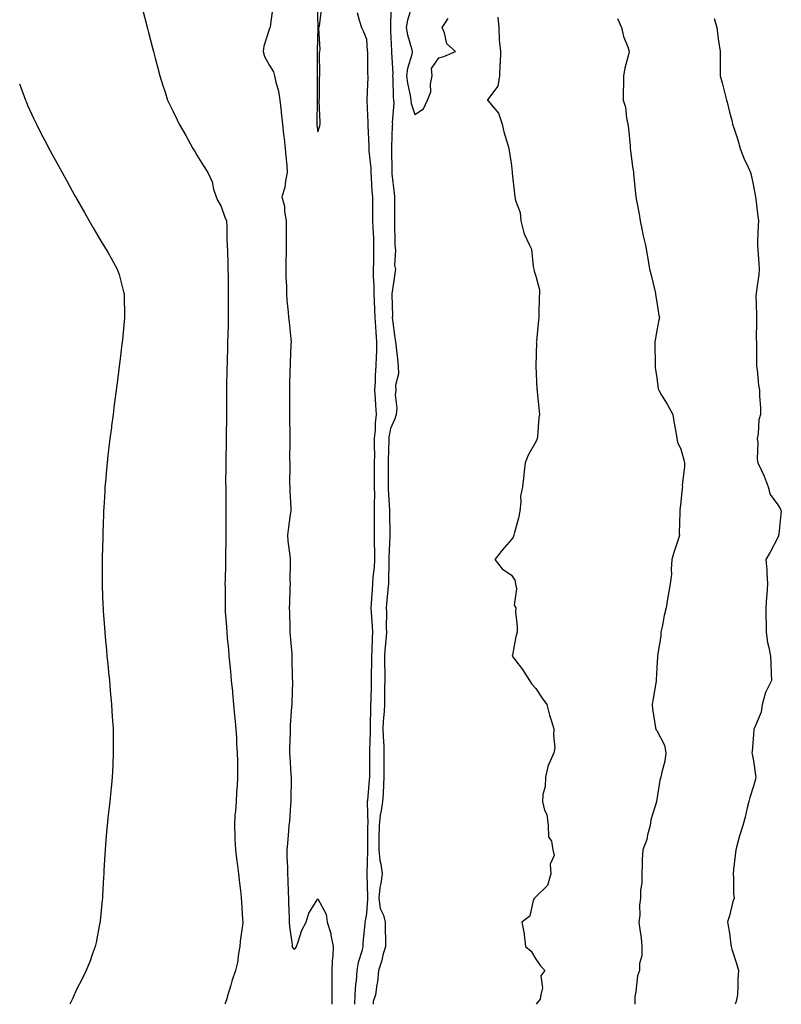
# Model space of a CAD drawing. Units: inches. Extents: x 915683 to 918323, y 7208138 to 7210778.
# Drawn here: x 916615 to 916930, y 7208138 to 7208545 of the extents above; entities that cross this region are included whole.
import ezdxf

# ---------------------------------------------------------------- set-up
doc = ezdxf.new("R2010")
doc.units = ezdxf.units.IN
doc.header["$MEASUREMENT"] = 0
doc.layers.add('Contour_91567208', color=7, linetype='Continuous', true_color=0x7f305e)

msp = doc.modelspace()

# ---------------------------------------------------------------- linework, layer by layer
at = {"layer": 'Contour_91567208'}
for points in [[(916719.35, 7208550.61, 3235), (916718.24, 7208542.12, 3235), (916718.22, 7208541.92, 3235), (916718.19, 7208541.78, 3235), (916718.05, 7208541.43, 3235), (916715.73, 7208534.24, 3235), (916715.39, 7208531.92, 3235), (916716.02, 7208529.89, 3235), (916718.05, 7208526.18, 3235), (916719.67, 7208523.54, 3235), (916720.11, 7208521.92, 3235), (916720.63, 7208519.34, 3235), (916721.71, 7208515.57, 3235), (916722.29, 7208511.92, 3235), (916722.81, 7208507.15, 3235), (916722.86, 7208506.74, 3235), (916723.36, 7208501.92, 3235), (916723.84, 7208497.7, 3235), (916724.04, 7208495.94, 3235), (916724.5, 7208491.92, 3235), (916724.76, 7208488.64, 3235), (916725.12, 7208484.85, 3235), (916725.36, 7208481.92, 3235), (916724.59, 7208478.46, 3235), (916724.29, 7208475.69, 3235), (916723.15, 7208471.92, 3235), (916724.2, 7208468.07, 3235), (916724.17, 7208465.81, 3235), (916724.84, 7208461.92, 3235), (916724.86, 7208458.74, 3235), (916724.92, 7208455.05, 3235), (916724.94, 7208451.92, 3235), (916724.88, 7208448.76, 3235), (916724.78, 7208445.18, 3235), (916724.72, 7208441.92, 3235), (916724.79, 7208438.66, 3235), (916724.99, 7208434.97, 3235), (916725.07, 7208431.92, 3235), (916725.22, 7208429.09, 3235), (916725.77, 7208424.21, 3235), (916725.91, 7208421.92, 3235), (916726.13, 7208420.01, 3235), (916726.77, 7208413.21, 3235), (916726.91, 7208411.92, 3235), (916726.89, 7208410.75, 3235), (916726.53, 7208403.44, 3235), (916726.5, 7208401.92, 3235), (916726.48, 7208400.34, 3235), (916726.35, 7208393.62, 3235), (916726.32, 7208391.92, 3235), (916726.31, 7208390.18, 3235), (916726.31, 7208383.66, 3235), (916726.29, 7208381.92, 3235), (916726.31, 7208380.18, 3235), (916726.38, 7208373.6, 3235), (916726.4, 7208371.92, 3235), (916726.41, 7208370.28, 3235), (916726.35, 7208363.62, 3235), (916726.36, 7208361.92, 3235), (916726.39, 7208360.26, 3235), (916726.34, 7208353.64, 3235), (916726.37, 7208351.92, 3235), (916726.42, 7208350.28, 3235), (916726.77, 7208343.21, 3235), (916726.8, 7208341.92, 3235), (916726.61, 7208340.49, 3235), (916725.77, 7208334.21, 3235), (916725.47, 7208331.92, 3235), (916725.65, 7208329.52, 3235), (916726.39, 7208323.58, 3235), (916726.54, 7208321.92, 3235), (916726.54, 7208320.42, 3235), (916726.48, 7208313.48, 3235), (916726.49, 7208311.92, 3235), (916726.46, 7208310.34, 3235), (916726.23, 7208303.74, 3235), (916726.21, 7208301.92, 3235), (916726.24, 7208300.12, 3235), (916726.39, 7208293.58, 3235), (916726.42, 7208291.92, 3235), (916726.52, 7208290.4, 3235), (916727.24, 7208282.74, 3235), (916727.29, 7208281.92, 3235), (916727.31, 7208281.18, 3235), (916727.45, 7208272.53, 3235), (916727.46, 7208271.92, 3235), (916727.46, 7208271.33, 3235), (916727.19, 7208262.78, 3235), (916727.19, 7208261.92, 3235), (916727.15, 7208261.02, 3235), (916726.6, 7208253.37, 3235), (916726.56, 7208251.92, 3235), (916726.54, 7208250.4, 3235), (916726.33, 7208243.64, 3235), (916726.31, 7208241.92, 3235), (916726.47, 7208240.34, 3235), (916726.83, 7208233.13, 3235), (916726.95, 7208231.92, 3235), (916726.92, 7208230.79, 3235), (916726.84, 7208223.13, 3235), (916726.81, 7208221.92, 3235), (916726.63, 7208220.51, 3235), (916726.31, 7208213.66, 3235), (916726.04, 7208211.92, 3235), (916725.82, 7208209.69, 3235), (916725.42, 7208204.56, 3235), (916725.13, 7208201.92, 3235), (916725.24, 7208199.11, 3235), (916725.39, 7208194.58, 3235), (916725.49, 7208191.92, 3235), (916725.57, 7208189.44, 3235), (916725.76, 7208184.22, 3235), (916725.84, 7208181.92, 3235), (916725.92, 7208179.79, 3235), (916726.14, 7208173.83, 3235), (916726.21, 7208171.92, 3235), (916726.3, 7208170.18, 3235), (916727.32, 7208162.64, 3235), (916727.37, 7208161.92, 3235), (916727.58, 7208161.45, 3235), (916728.05, 7208160.75, 3235), (916728.81, 7208161.16, 3235), (916729.19, 7208161.92, 3235), (916729.93, 7208163.81, 3235), (916731.33, 7208168.64, 3235), (916733.16, 7208171.92, 3235), (916734.3, 7208175.67, 3235), (916738.05, 7208181.63, 3235), (916741.4, 7208175.26, 3235), (916741.9, 7208171.92, 3235), (916743.4, 7208167.27, 3235), (916743.43, 7208166.55, 3235), (916744.38, 7208161.92, 3235), (916744.17, 7208158.05, 3235), (916743.93, 7208156.04, 3235), (916743.74, 7208151.92, 3235), (916743.75, 7208147.62, 3235), (916743.78, 7208146.18, 3235), (916743.8, 7208141.92, 3235), (916743.81, 7208138, 3235)], [(916737.74, 7208551.61, 3236), (916737.96, 7208542.02, 3236), (916737.96, 7208541.92, 3236), (916737.95, 7208541.82, 3236), (916737.76, 7208532.21, 3236), (916737.75, 7208531.92, 3236), (916737.76, 7208531.63, 3236), (916737.69, 7208522.27, 3236), (916737.7, 7208521.92, 3236), (916737.71, 7208521.57, 3236), (916737.76, 7208512.21, 3236), (916737.77, 7208511.92, 3236), (916737.78, 7208511.65, 3236), (916737.58, 7208502.39, 3236), (916737.59, 7208501.92, 3236), (916737.63, 7208501.51, 3236), (916738.05, 7208498.7, 3236), (916738.77, 7208501.2, 3236), (916738.93, 7208501.92, 3236), (916738.93, 7208502.8, 3236), (916738.58, 7208511.39, 3236), (916738.58, 7208511.92, 3236), (916738.63, 7208512.51, 3236), (916738.74, 7208521.24, 3236), (916738.81, 7208521.92, 3236), (916738.86, 7208522.72, 3236), (916738.72, 7208531.26, 3236), (916738.78, 7208531.92, 3236), (916738.93, 7208532.8, 3236), (916738.37, 7208541.61, 3236), (916738.46, 7208541.92, 3236), (916738.63, 7208542.49, 3236), (916739.63, 7208550.34, 3236)], [(916768.28, 7208551.69, 3237), (916768.05, 7208543.74, 3237), (916767.98, 7208542, 3237), (916767.98, 7208541.92, 3237), (916767.98, 7208541.84, 3237), (916768.05, 7208540.57, 3237), (916768.37, 7208532.25, 3237), (916768.44, 7208531.92, 3237), (916768.39, 7208531.59, 3237), (916768.99, 7208522.86, 3237), (916768.89, 7208521.92, 3237), (916769, 7208520.96, 3237), (916769.12, 7208512.99, 3237), (916769.27, 7208511.92, 3237), (916769.4, 7208510.57, 3237), (916768.73, 7208502.6, 3237), (916768.83, 7208501.92, 3237), (916768.75, 7208501.22, 3237), (916768.47, 7208492.35, 3237), (916768.43, 7208491.92, 3237), (916768.45, 7208491.53, 3237), (916768.54, 7208482.41, 3237), (916768.56, 7208481.92, 3237), (916768.61, 7208481.35, 3237), (916769.51, 7208473.38, 3237), (916769.64, 7208471.92, 3237), (916769.61, 7208470.36, 3237), (916769.66, 7208463.52, 3237), (916769.64, 7208461.92, 3237), (916769.69, 7208460.28, 3237), (916769.81, 7208453.68, 3237), (916769.88, 7208451.92, 3237), (916770.15, 7208449.81, 3237), (916769.71, 7208443.58, 3237), (916770.07, 7208441.92, 3237), (916769.78, 7208440.18, 3237), (916768.71, 7208432.58, 3237), (916768.61, 7208431.92, 3237), (916768.55, 7208431.41, 3237), (916768.81, 7208422.68, 3237), (916768.75, 7208421.92, 3237), (916768.89, 7208421.08, 3237), (916769.76, 7208413.62, 3237), (916770.11, 7208411.92, 3237), (916770.39, 7208409.58, 3237), (916770.85, 7208404.73, 3237), (916771.22, 7208401.92, 3237), (916771.31, 7208398.66, 3237), (916770.15, 7208394.03, 3237), (916770.25, 7208391.92, 3237), (916769.93, 7208390.05, 3237), (916770.67, 7208384.54, 3237), (916770.41, 7208381.92, 3237), (916769.86, 7208380.1, 3237), (916768.05, 7208376.12, 3237), (916767.4, 7208372.56, 3237), (916767.34, 7208371.92, 3237), (916767.33, 7208371.2, 3237), (916767.03, 7208362.94, 3237), (916767.03, 7208361.92, 3237), (916767.03, 7208360.9, 3237), (916767.11, 7208352.86, 3237), (916767.11, 7208351.92, 3237), (916767.12, 7208351, 3237), (916767.61, 7208342.35, 3237), (916767.62, 7208341.92, 3237), (916767.62, 7208341.49, 3237), (916767.8, 7208332.17, 3237), (916767.8, 7208331.67, 3237), (916767.32, 7208322.64, 3237), (916767.32, 7208321.92, 3237), (916767.28, 7208321.14, 3237), (916767.22, 7208312.76, 3237), (916767.17, 7208311.92, 3237), (916767.09, 7208310.96, 3237), (916766.39, 7208303.58, 3237), (916766.26, 7208301.92, 3237), (916766.34, 7208300.2, 3237), (916766.27, 7208293.7, 3237), (916766.34, 7208291.92, 3237), (916766.24, 7208290.1, 3237), (916765.74, 7208284.24, 3237), (916765.61, 7208281.92, 3237), (916765.59, 7208279.46, 3237), (916765.64, 7208274.32, 3237), (916765.63, 7208271.92, 3237), (916765.59, 7208269.46, 3237), (916765.57, 7208264.4, 3237), (916765.54, 7208261.92, 3237), (916765.4, 7208259.26, 3237), (916765.02, 7208254.95, 3237), (916764.88, 7208251.92, 3237), (916764.93, 7208248.8, 3237), (916765.24, 7208244.73, 3237), (916765.3, 7208241.92, 3237), (916765.3, 7208239.17, 3237), (916765.33, 7208234.63, 3237), (916765.33, 7208231.92, 3237), (916765.13, 7208229.01, 3237), (916764.95, 7208225.03, 3237), (916764.73, 7208221.92, 3237), (916764.21, 7208218.07, 3237), (916763.73, 7208216.24, 3237), (916763.28, 7208211.92, 3237), (916763.25, 7208207.12, 3237), (916763.25, 7208206.72, 3237), (916763.22, 7208201.92, 3237), (916763.65, 7208197.53, 3237), (916764.05, 7208195.92, 3237), (916764.57, 7208191.92, 3237), (916764.02, 7208187.9, 3237), (916763.62, 7208186.35, 3237), (916763.16, 7208181.92, 3237), (916763.8, 7208177.66, 3237), (916765.1, 7208174.87, 3237), (916765.87, 7208171.92, 3237), (916765.81, 7208169.67, 3237), (916765.96, 7208164.01, 3237), (916765.89, 7208161.92, 3237), (916765.05, 7208158.91, 3237), (916764.27, 7208155.71, 3237), (916763.08, 7208151.92, 3237), (916762.62, 7208147.35, 3237), (916762.35, 7208146.22, 3237), (916761.79, 7208141.92, 3237), (916760.84, 7208139.13, 3237), (916760.85, 7208138, 3237)], [(916776.8, 7208550.67, 3238), (916775.01, 7208544.95, 3238), (916774.56, 7208541.92, 3238), (916775.02, 7208538.89, 3238), (916776.73, 7208533.25, 3238), (916776.99, 7208531.92, 3238), (916776.8, 7208530.67, 3238), (916774.99, 7208524.97, 3238), (916774.68, 7208521.92, 3238), (916775.01, 7208518.89, 3238), (916776.19, 7208513.78, 3238), (916776.44, 7208511.92, 3238), (916776.59, 7208510.46, 3238), (916778.05, 7208505.98, 3238), (916781.68, 7208508.29, 3238), (916783.27, 7208511.92, 3238), (916784.63, 7208515.34, 3238), (916784.53, 7208518.4, 3238), (916785.27, 7208521.92, 3238), (916784.96, 7208525.01, 3238), (916788.05, 7208529.42, 3238), (916790, 7208529.97, 3238), (916794.92, 7208531.92, 3238), (916791.25, 7208535.12, 3238), (916790.33, 7208539.63, 3238), (916789.31, 7208541.92, 3238), (916791.8, 7208545.67, 3238)], [(916665.57, 7208549.44, 3234), (916667.34, 7208542.64, 3234), (916667.53, 7208541.92, 3234), (916667.63, 7208541.51, 3234), (916668.05, 7208539.89, 3234), (916669.65, 7208533.52, 3234), (916670.06, 7208531.92, 3234), (916670.76, 7208529.21, 3234), (916671.7, 7208525.57, 3234), (916672.63, 7208521.92, 3234), (916673.99, 7208517.86, 3234), (916674.85, 7208515.12, 3234), (916675.88, 7208511.92, 3234), (916676.6, 7208510.47, 3234), (916678.05, 7208507.51, 3234), (916679.88, 7208503.76, 3234), (916680.74, 7208501.92, 3234), (916683.38, 7208497.25, 3234), (916684.22, 7208495.75, 3234), (916686.39, 7208491.92, 3234), (916687.01, 7208490.87, 3234), (916688.05, 7208489.11, 3234), (916690.79, 7208484.67, 3234), (916692.57, 7208481.92, 3234), (916694.27, 7208478.15, 3234), (916694.93, 7208475.05, 3234), (916695.94, 7208471.92, 3234), (916696.59, 7208470.46, 3234), (916698.05, 7208467.82, 3234), (916699.59, 7208463.46, 3234), (916700.25, 7208461.92, 3234), (916700.34, 7208459.63, 3234), (916700.43, 7208454.3, 3234), (916700.53, 7208451.92, 3234), (916700.64, 7208449.32, 3234), (916700.73, 7208444.6, 3234), (916700.85, 7208441.92, 3234), (916700.94, 7208439.03, 3234), (916700.89, 7208434.75, 3234), (916700.97, 7208431.92, 3234), (916700.98, 7208428.99, 3234), (916700.96, 7208424.83, 3234), (916700.96, 7208421.92, 3234), (916700.87, 7208419.11, 3234), (916700.78, 7208414.65, 3234), (916700.69, 7208411.92, 3234), (916700.61, 7208409.36, 3234), (916700.53, 7208404.4, 3234), (916700.38, 7208399.6, 3234), (916700.3, 7208394.17, 3234), (916700.22, 7208391.92, 3234), (916700.23, 7208389.73, 3234), (916700.19, 7208384.07, 3234), (916700.19, 7208379.77, 3234), (916700.06, 7208373.93, 3234), (916700.06, 7208371.92, 3234), (916700.06, 7208369.91, 3234), (916699.93, 7208363.8, 3234), (916699.93, 7208361.92, 3234), (916699.97, 7208360.01, 3234), (916699.9, 7208353.78, 3234), (916699.93, 7208351.92, 3234), (916699.96, 7208350.01, 3234), (916699.96, 7208343.83, 3234), (916699.99, 7208341.92, 3234), (916700, 7208339.97, 3234), (916699.94, 7208333.81, 3234), (916699.95, 7208331.92, 3234), (916699.94, 7208330.03, 3234), (916699.81, 7208323.68, 3234), (916699.81, 7208321.92, 3234), (916699.79, 7208320.18, 3234), (916699.64, 7208313.5, 3234), (916699.62, 7208311.92, 3234), (916699.63, 7208310.34, 3234), (916699.63, 7208303.5, 3234), (916699.64, 7208301.92, 3234), (916699.75, 7208300.22, 3234), (916700.19, 7208294.07, 3234), (916700.34, 7208291.92, 3234), (916700.57, 7208289.4, 3234), (916701.01, 7208284.89, 3234), (916701.28, 7208281.92, 3234), (916701.61, 7208278.37, 3234), (916701.87, 7208275.75, 3234), (916702.24, 7208271.92, 3234), (916702.66, 7208267.31, 3234), (916702.73, 7208266.61, 3234), (916703.16, 7208261.92, 3234), (916703.56, 7208257.43, 3234), (916703.66, 7208256.31, 3234), (916704.06, 7208251.92, 3234), (916704.32, 7208248.19, 3234), (916704.42, 7208245.55, 3234), (916704.66, 7208241.92, 3234), (916704.73, 7208238.6, 3234), (916704.77, 7208235.2, 3234), (916704.83, 7208231.92, 3234), (916704.67, 7208228.54, 3234), (916704.41, 7208225.55, 3234), (916704.25, 7208221.92, 3234), (916703.97, 7208217.84, 3234), (916703.75, 7208216.22, 3234), (916703.5, 7208211.92, 3234), (916703.72, 7208207.58, 3234), (916703.74, 7208206.24, 3234), (916703.93, 7208201.92, 3234), (916704.38, 7208198.25, 3234), (916704.77, 7208195.2, 3234), (916705.18, 7208191.92, 3234), (916705.45, 7208189.32, 3234), (916706.14, 7208183.83, 3234), (916706.35, 7208181.92, 3234), (916706.43, 7208180.3, 3234), (916706.9, 7208173.07, 3234), (916706.97, 7208171.92, 3234), (916706.85, 7208170.73, 3234), (916705.9, 7208164.07, 3234), (916705.72, 7208161.92, 3234), (916705.16, 7208159.03, 3234), (916704.73, 7208155.24, 3234), (916703.96, 7208151.92, 3234), (916702.46, 7208147.51, 3234), (916702.01, 7208145.88, 3234), (916700.8, 7208141.92, 3234), (916700.18, 7208139.79, 3234), (916699.49, 7208138, 3234)], [(916754.24, 7208548.11, 3236), (916755.04, 7208544.93, 3236), (916755.97, 7208541.92, 3236), (916756.66, 7208540.53, 3236), (916758.05, 7208537.04, 3236), (916758.42, 7208532.29, 3236), (916758.45, 7208531.92, 3236), (916758.46, 7208531.51, 3236), (916758.57, 7208522.45, 3236), (916758.61, 7208521.92, 3236), (916758.6, 7208521.37, 3236), (916758.29, 7208512.15, 3236), (916758.29, 7208511.92, 3236), (916758.28, 7208511.69, 3236), (916758.68, 7208502.55, 3236), (916758.66, 7208501.92, 3236), (916758.67, 7208501.31, 3236), (916759, 7208492.86, 3236), (916759, 7208491.92, 3236), (916759.06, 7208490.9, 3236), (916759.83, 7208483.7, 3236), (916759.93, 7208481.92, 3236), (916760.08, 7208479.89, 3236), (916760.36, 7208474.22, 3236), (916760.54, 7208471.92, 3236), (916760.56, 7208469.42, 3236), (916760.6, 7208464.48, 3236), (916760.63, 7208461.92, 3236), (916760.72, 7208459.24, 3236), (916760.94, 7208454.81, 3236), (916761.03, 7208451.92, 3236), (916760.95, 7208449.01, 3236), (916760.94, 7208444.81, 3236), (916760.86, 7208441.92, 3236), (916760.86, 7208439.11, 3236), (916761.16, 7208435.03, 3236), (916761.15, 7208431.92, 3236), (916761.26, 7208428.72, 3236), (916761.42, 7208425.3, 3236), (916761.53, 7208421.92, 3236), (916761.81, 7208418.15, 3236), (916762.01, 7208415.87, 3236), (916762.3, 7208411.92, 3236), (916762.23, 7208407.74, 3236), (916762.09, 7208405.96, 3236), (916762.02, 7208401.92, 3236), (916761.75, 7208398.21, 3236), (916761.66, 7208395.53, 3236), (916761.41, 7208391.92, 3236), (916761.66, 7208388.31, 3236), (916761.86, 7208385.73, 3236), (916762.11, 7208381.92, 3236), (916761.7, 7208378.27, 3236), (916761.63, 7208375.51, 3236), (916761.29, 7208371.92, 3236), (916761.27, 7208368.7, 3236), (916761.35, 7208365.22, 3236), (916761.32, 7208361.92, 3236), (916761.33, 7208358.64, 3236), (916761.31, 7208355.18, 3236), (916761.32, 7208351.92, 3236), (916761.37, 7208348.6, 3236), (916761.28, 7208345.14, 3236), (916761.33, 7208341.92, 3236), (916761.34, 7208338.64, 3236), (916761.29, 7208335.16, 3236), (916761.29, 7208331.92, 3236), (916761.28, 7208328.7, 3236), (916761.43, 7208325.3, 3236), (916761.42, 7208321.92, 3236), (916761.24, 7208318.72, 3236), (916760.79, 7208314.65, 3236), (916760.62, 7208311.92, 3236), (916760.42, 7208309.54, 3236), (916760.05, 7208303.91, 3236), (916759.89, 7208301.92, 3236), (916759.97, 7208300.01, 3236), (916760.5, 7208294.36, 3236), (916760.6, 7208291.92, 3236), (916760.46, 7208289.52, 3236), (916760.34, 7208284.21, 3236), (916760.22, 7208281.92, 3236), (916760.21, 7208279.75, 3236), (916760.07, 7208273.95, 3236), (916760.06, 7208271.92, 3236), (916760.03, 7208269.95, 3236), (916759.85, 7208263.72, 3236), (916759.82, 7208261.92, 3236), (916759.73, 7208260.24, 3236), (916759.66, 7208253.54, 3236), (916759.59, 7208251.92, 3236), (916759.61, 7208250.36, 3236), (916759.32, 7208243.19, 3236), (916759.35, 7208241.92, 3236), (916759.35, 7208240.63, 3236), (916759.3, 7208233.17, 3236), (916759.3, 7208231.92, 3236), (916759.22, 7208230.75, 3236), (916758.46, 7208222.33, 3236), (916758.43, 7208221.92, 3236), (916758.38, 7208221.59, 3236), (916758.61, 7208212.47, 3236), (916758.55, 7208211.92, 3236), (916758.55, 7208211.43, 3236), (916758.48, 7208202.35, 3236), (916758.48, 7208201.92, 3236), (916758.52, 7208201.45, 3236), (916758.26, 7208192.13, 3236), (916758.28, 7208191.92, 3236), (916758.26, 7208191.71, 3236), (916758.52, 7208182.39, 3236), (916758.47, 7208181.92, 3236), (916758.54, 7208181.43, 3236), (916758.05, 7208175.61, 3236), (916757.51, 7208172.47, 3236), (916757.46, 7208171.92, 3236), (916757.43, 7208171.3, 3236), (916756.61, 7208163.37, 3236), (916756.55, 7208161.92, 3236), (916756.16, 7208160.03, 3236), (916754.67, 7208155.3, 3236), (916754.13, 7208151.92, 3236), (916753.82, 7208147.68, 3236), (916753.62, 7208146.35, 3236), (916753.34, 7208141.92, 3236), (916753.21, 7208138, 3236)], [(916812.34, 7208546.22, 3238), (916812.75, 7208541.92, 3238), (916812.99, 7208536.98, 3238), (916812.93, 7208536.8, 3238), (916813.54, 7208531.92, 3238), (916813.29, 7208527.15, 3238), (916813.2, 7208526.76, 3238), (916813.05, 7208521.92, 3238), (916812.36, 7208517.6, 3238), (916808.14, 7208512.02, 3238), (916808.1, 7208511.92, 3238), (916808.24, 7208511.74, 3238), (916812.63, 7208506.51, 3238), (916814.11, 7208501.92, 3238), (916814.88, 7208498.74, 3238), (916816.57, 7208493.4, 3238), (916816.97, 7208491.92, 3238), (916817.13, 7208491, 3238), (916818.05, 7208484.77, 3238), (916818.27, 7208482.13, 3238), (916818.32, 7208481.92, 3238), (916818.36, 7208481.61, 3238), (916819.22, 7208473.09, 3238), (916819.41, 7208471.92, 3238), (916819.67, 7208470.3, 3238), (916821.55, 7208465.42, 3238), (916821.87, 7208461.92, 3238), (916823.11, 7208456.98, 3238), (916823.32, 7208456.65, 3238), (916825.53, 7208451.92, 3238), (916826.31, 7208450.18, 3238), (916826.96, 7208443.01, 3238), (916827.26, 7208441.92, 3238), (916827.33, 7208441.2, 3238), (916828.05, 7208439.09, 3238), (916829.59, 7208433.46, 3238), (916829.58, 7208431.92, 3238), (916829.49, 7208430.47, 3238), (916829.34, 7208423.21, 3238), (916829.27, 7208421.92, 3238), (916829.13, 7208420.85, 3238), (916828.32, 7208412.19, 3238), (916828.29, 7208411.92, 3238), (916828.34, 7208411.63, 3238), (916828.05, 7208401.92, 3238), (916828.47, 7208392.35, 3238), (916828.59, 7208391.92, 3238), (916828.66, 7208391.31, 3238), (916829.42, 7208383.29, 3238), (916829.58, 7208381.92, 3238), (916829.31, 7208380.65, 3238), (916828.72, 7208372.58, 3238), (916828.61, 7208371.92, 3238), (916828.44, 7208371.53, 3238), (916828.05, 7208370.55, 3238), (916824.94, 7208365.03, 3238), (916823.67, 7208361.92, 3238), (916823.17, 7208357.04, 3238), (916823.15, 7208356.82, 3238), (916822.56, 7208351.92, 3238), (916821.8, 7208348.17, 3238), (916821.94, 7208345.81, 3238), (916821.44, 7208341.92, 3238), (916820.97, 7208339.01, 3238), (916819.25, 7208333.11, 3238), (916819.01, 7208331.92, 3238), (916818.74, 7208331.22, 3238), (916818.05, 7208330.14, 3238), (916814.16, 7208325.81, 3238), (916811.18, 7208321.92, 3238), (916814.14, 7208318.01, 3238), (916818.05, 7208315.47, 3238), (916819.45, 7208313.31, 3238), (916819.72, 7208311.92, 3238), (916820.14, 7208309.83, 3238), (916819.16, 7208303.03, 3238), (916819.75, 7208301.92, 3238), (916819.7, 7208300.28, 3238), (916820.38, 7208294.24, 3238), (916820.31, 7208291.92, 3238), (916819.85, 7208290.12, 3238), (916818.47, 7208282.35, 3238), (916818.37, 7208281.92, 3238), (916819.35, 7208280.61, 3238), (916822.57, 7208276.43, 3238), (916825.52, 7208271.92, 3238), (916826.44, 7208270.32, 3238), (916828.05, 7208268.64, 3238), (916830.65, 7208264.52, 3238), (916832.61, 7208261.92, 3238), (916833.71, 7208257.58, 3238), (916834.48, 7208255.49, 3238), (916835.56, 7208251.92, 3238), (916835.34, 7208249.22, 3238), (916835.87, 7208244.11, 3238), (916835.59, 7208241.92, 3238), (916833.42, 7208237.29, 3238), (916833.12, 7208236.84, 3238), (916832.05, 7208231.92, 3238), (916831.95, 7208228.01, 3238), (916830.92, 7208224.79, 3238), (916830.79, 7208221.92, 3238), (916831.68, 7208218.29, 3238), (916832.67, 7208216.53, 3238), (916833.14, 7208211.92, 3238), (916833.32, 7208207.19, 3238), (916834.51, 7208205.46, 3238), (916835.14, 7208201.92, 3238), (916835.64, 7208199.52, 3238), (916834, 7208195.96, 3238), (916834.24, 7208191.92, 3238), (916832.87, 7208187.1, 3238), (916828.05, 7208182.41, 3238), (916827.74, 7208182.23, 3238), (916827.5, 7208181.92, 3238), (916827.01, 7208180.88, 3238), (916825.58, 7208174.38, 3238), (916822.3, 7208171.92, 3238), (916823.26, 7208167.13, 3238), (916823.24, 7208166.72, 3238), (916823.86, 7208161.92, 3238), (916826.13, 7208160.01, 3238), (916828.05, 7208156.72, 3238), (916830.01, 7208153.87, 3238), (916831.84, 7208151.92, 3238), (916830.15, 7208149.81, 3238), (916830.88, 7208144.75, 3238), (916830.16, 7208141.92, 3238), (916829.82, 7208140.14, 3238), (916828.29, 7208138, 3238)], [(916861.79, 7208545.65, 3239), (916863.44, 7208541.92, 3239), (916864.28, 7208538.15, 3239), (916866.04, 7208533.93, 3239), (916866.66, 7208531.92, 3239), (916866.3, 7208530.18, 3239), (916864.92, 7208525.05, 3239), (916864.37, 7208521.92, 3239), (916864.36, 7208518.23, 3239), (916864.24, 7208515.73, 3239), (916864.22, 7208511.92, 3239), (916865.08, 7208508.95, 3239), (916865.61, 7208504.36, 3239), (916866.15, 7208501.92, 3239), (916866.33, 7208500.2, 3239), (916867.02, 7208492.96, 3239), (916867.13, 7208491.92, 3239), (916867.19, 7208491.06, 3239), (916868.05, 7208484.34, 3239), (916868.39, 7208482.25, 3239), (916868.44, 7208481.92, 3239), (916868.46, 7208481.51, 3239), (916869.3, 7208473.17, 3239), (916869.37, 7208471.92, 3239), (916869.63, 7208470.34, 3239), (916870.81, 7208464.67, 3239), (916871.24, 7208461.92, 3239), (916872.08, 7208457.9, 3239), (916872.36, 7208456.24, 3239), (916873.35, 7208451.92, 3239), (916874.03, 7208447.9, 3239), (916874.44, 7208445.53, 3239), (916875.07, 7208441.92, 3239), (916875.69, 7208439.56, 3239), (916877.35, 7208432.62, 3239), (916877.52, 7208431.92, 3239), (916877.58, 7208431.45, 3239), (916878.05, 7208428.35, 3239), (916878.98, 7208422.86, 3239), (916879.14, 7208421.92, 3239), (916878.93, 7208421.04, 3239), (916878.05, 7208416.55, 3239), (916877.36, 7208412.6, 3239), (916877.31, 7208411.92, 3239), (916877.27, 7208411.14, 3239), (916877.38, 7208402.58, 3239), (916877.34, 7208401.92, 3239), (916877.43, 7208401.3, 3239), (916878.05, 7208397.08, 3239), (916878.69, 7208392.56, 3239), (916878.87, 7208391.92, 3239), (916880.05, 7208389.93, 3239), (916882.3, 7208386.18, 3239), (916884.71, 7208381.92, 3239), (916885.05, 7208378.93, 3239), (916886.1, 7208373.87, 3239), (916886.37, 7208371.92, 3239), (916886.61, 7208370.47, 3239), (916888.05, 7208367.58, 3239), (916889.23, 7208363.11, 3239), (916889.47, 7208361.92, 3239), (916889.57, 7208360.4, 3239), (916888.61, 7208352.47, 3239), (916888.66, 7208351.92, 3239), (916888.58, 7208351.39, 3239), (916888.05, 7208345.83, 3239), (916887.59, 7208342.37, 3239), (916887.53, 7208341.92, 3239), (916887.63, 7208341.49, 3239), (916887.34, 7208332.62, 3239), (916887.45, 7208331.92, 3239), (916887.2, 7208331.06, 3239), (916885.1, 7208324.87, 3239), (916884.33, 7208321.92, 3239), (916883.96, 7208317.84, 3239), (916884.1, 7208315.87, 3239), (916883.58, 7208311.92, 3239), (916882.73, 7208307.23, 3239), (916882.67, 7208306.55, 3239), (916881.98, 7208301.92, 3239), (916881.18, 7208298.8, 3239), (916880.24, 7208294.11, 3239), (916879.73, 7208291.92, 3239), (916879.69, 7208290.28, 3239), (916878.33, 7208282.19, 3239), (916878.32, 7208281.92, 3239), (916878.3, 7208281.67, 3239), (916878.05, 7208277.15, 3239), (916877.81, 7208272.15, 3239), (916877.8, 7208271.92, 3239), (916877.76, 7208271.63, 3239), (916876.39, 7208263.58, 3239), (916876.21, 7208261.92, 3239), (916876.31, 7208260.18, 3239), (916877.6, 7208252.37, 3239), (916877.63, 7208251.92, 3239), (916877.74, 7208251.61, 3239), (916878.05, 7208251.24, 3239), (916881.27, 7208245.14, 3239), (916881.85, 7208241.92, 3239), (916881.46, 7208238.5, 3239), (916880.11, 7208233.97, 3239), (916879.78, 7208231.92, 3239), (916879.27, 7208230.71, 3239), (916878.05, 7208222.64, 3239), (916877.95, 7208222.02, 3239), (916877.93, 7208221.92, 3239), (916877.91, 7208221.78, 3239), (916875.65, 7208214.32, 3239), (916875.33, 7208211.92, 3239), (916874.24, 7208208.11, 3239), (916873.89, 7208206.08, 3239), (916872.28, 7208201.92, 3239), (916872.03, 7208197.94, 3239), (916872.07, 7208195.94, 3239), (916871.86, 7208191.92, 3239), (916871.88, 7208188.09, 3239), (916871.38, 7208185.24, 3239), (916871.39, 7208181.92, 3239), (916870.99, 7208178.97, 3239), (916871.02, 7208174.89, 3239), (916870.71, 7208171.92, 3239), (916871.05, 7208168.91, 3239), (916871.57, 7208165.44, 3239), (916871.93, 7208161.92, 3239), (916871.91, 7208158.05, 3239), (916870.94, 7208154.81, 3239), (916870.91, 7208151.92, 3239), (916870.16, 7208149.81, 3239), (916869.43, 7208143.31, 3239), (916869.09, 7208141.92, 3239), (916869.02, 7208140.94, 3239), (916869.04, 7208138, 3239)], [(916901.73, 7208545.59, 3240), (916902.86, 7208541.92, 3240), (916903.37, 7208537.23, 3240), (916903.6, 7208536.37, 3240), (916904.24, 7208531.92, 3240), (916904.27, 7208528.13, 3240), (916904.24, 7208525.73, 3240), (916904.28, 7208521.92, 3240), (916905.13, 7208518.99, 3240), (916906.44, 7208513.52, 3240), (916906.88, 7208511.92, 3240), (916907.09, 7208510.96, 3240), (916908.05, 7208506.88, 3240), (916909.18, 7208503.05, 3240), (916909.41, 7208501.92, 3240), (916910.01, 7208499.95, 3240), (916911.53, 7208495.4, 3240), (916912.52, 7208491.92, 3240), (916914.01, 7208487.88, 3240), (916915.85, 7208484.13, 3240), (916916.81, 7208481.92, 3240), (916917.1, 7208480.96, 3240), (916918.05, 7208476.24, 3240), (916918.75, 7208472.62, 3240), (916918.9, 7208471.92, 3240), (916919.02, 7208470.94, 3240), (916919.84, 7208463.72, 3240), (916920.05, 7208461.92, 3240), (916920.01, 7208459.97, 3240), (916919.67, 7208453.54, 3240), (916919.64, 7208451.92, 3240), (916919.8, 7208450.16, 3240), (916920.23, 7208444.11, 3240), (916920.44, 7208441.92, 3240), (916920.18, 7208439.79, 3240), (916919.28, 7208433.15, 3240), (916919.13, 7208431.92, 3240), (916919.02, 7208430.94, 3240), (916919.33, 7208423.21, 3240), (916919.22, 7208421.92, 3240), (916919.3, 7208420.67, 3240), (916919.12, 7208412.99, 3240), (916919.21, 7208411.92, 3240), (916919.27, 7208410.71, 3240), (916919.28, 7208403.15, 3240), (916919.34, 7208401.92, 3240), (916919.58, 7208400.4, 3240), (916920.12, 7208393.99, 3240), (916920.5, 7208391.92, 3240), (916920.51, 7208389.46, 3240), (916920.96, 7208384.83, 3240), (916920.98, 7208381.92, 3240), (916920.26, 7208379.71, 3240), (916919.98, 7208373.85, 3240), (916919.57, 7208371.92, 3240), (916919.82, 7208370.14, 3240), (916919.5, 7208363.37, 3240), (916919.83, 7208361.92, 3240), (916921.31, 7208358.66, 3240), (916922.51, 7208356.39, 3240), (916924.04, 7208351.92, 3240), (916924.95, 7208348.81, 3240), (916928.05, 7208344.58, 3240), (916929.08, 7208342.96, 3240), (916929.52, 7208341.92, 3240), (916929.36, 7208340.61, 3240), (916928.46, 7208332.33, 3240), (916928.41, 7208331.92, 3240), (916928.3, 7208331.67, 3240), (916928.05, 7208331, 3240), (916924.97, 7208325.01, 3240), (916923.13, 7208321.92, 3240), (916923.61, 7208317.49, 3240), (916923.52, 7208316.45, 3240), (916923.87, 7208311.92, 3240), (916923.55, 7208307.43, 3240), (916923.46, 7208306.51, 3240), (916923.16, 7208301.92, 3240), (916923.19, 7208297.06, 3240), (916923.23, 7208296.74, 3240), (916923.27, 7208291.92, 3240), (916923.8, 7208287.66, 3240), (916924.42, 7208285.55, 3240), (916925.04, 7208281.92, 3240), (916925.14, 7208279.01, 3240), (916925.32, 7208274.65, 3240), (916925.42, 7208271.92, 3240), (916923.03, 7208266.94, 3240), (916923.03, 7208266.9, 3240), (916921.65, 7208261.92, 3240), (916921.14, 7208258.83, 3240), (916918.4, 7208252.27, 3240), (916918.3, 7208251.92, 3240), (916918.24, 7208251.74, 3240), (916918.05, 7208249.6, 3240), (916917.5, 7208242.47, 3240), (916917.4, 7208241.92, 3240), (916917.51, 7208241.37, 3240), (916918.05, 7208238.66, 3240), (916918.93, 7208232.8, 3240), (916918.97, 7208231.92, 3240), (916918.84, 7208231.14, 3240), (916918.05, 7208228.15, 3240), (916916.5, 7208223.46, 3240), (916916.08, 7208221.92, 3240), (916915.4, 7208219.26, 3240), (916914.66, 7208215.32, 3240), (916913.61, 7208211.92, 3240), (916912.26, 7208207.7, 3240), (916911.75, 7208205.63, 3240), (916910.7, 7208201.92, 3240), (916910.43, 7208199.54, 3240), (916909.82, 7208193.68, 3240), (916909.62, 7208191.92, 3240), (916909.82, 7208190.16, 3240), (916909.78, 7208183.64, 3240), (916910.03, 7208181.92, 3240), (916909.43, 7208180.53, 3240), (916908.05, 7208174.62, 3240), (916907.46, 7208172.51, 3240), (916907.23, 7208171.92, 3240), (916907.42, 7208171.28, 3240), (916908.05, 7208167.35, 3240), (916908.67, 7208162.55, 3240), (916908.81, 7208161.92, 3240), (916909.12, 7208160.85, 3240), (916911.03, 7208154.91, 3240), (916911.84, 7208151.92, 3240), (916911.55, 7208148.42, 3240), (916911.6, 7208145.47, 3240), (916911.36, 7208141.92, 3240), (916910.82, 7208139.15, 3240), (916910.41, 7208138, 3240)], [(916614.72, 7208518.6, 3233), (916616.6, 7208513.37, 3233), (916617.12, 7208511.92, 3233), (916617.4, 7208511.28, 3233), (916618.05, 7208509.75, 3233), (916620.52, 7208504.38, 3233), (916621.67, 7208501.92, 3233), (916623.84, 7208497.7, 3233), (916625.52, 7208494.44, 3233), (916626.82, 7208491.92, 3233), (916627.26, 7208491.12, 3233), (916628.05, 7208489.67, 3233), (916630.84, 7208484.71, 3233), (916632.38, 7208481.92, 3233), (916634.4, 7208478.27, 3233), (916637.63, 7208472.33, 3233), (916637.86, 7208471.92, 3233), (916637.93, 7208471.8, 3233), (916638.05, 7208471.59, 3233), (916641.54, 7208465.4, 3233), (916643.49, 7208461.92, 3233), (916645.16, 7208459.03, 3233), (916648.05, 7208454.05, 3233), (916648.87, 7208452.74, 3233), (916649.38, 7208451.92, 3233), (916651.31, 7208448.66, 3233), (916652.63, 7208446.49, 3233), (916655.13, 7208441.92, 3233), (916655.85, 7208439.73, 3233), (916657.87, 7208432.1, 3233), (916657.93, 7208431.92, 3233), (916657.93, 7208431.8, 3233), (916658.03, 7208421.94, 3233), (916658.03, 7208421.9, 3233), (916657.26, 7208412.7, 3233), (916657.19, 7208411.92, 3233), (916657.06, 7208410.92, 3233), (916656.15, 7208403.81, 3233), (916655.91, 7208401.92, 3233), (916655.6, 7208399.46, 3233), (916655.02, 7208394.95, 3233), (916654.63, 7208391.92, 3233), (916654.13, 7208387.99, 3233), (916653.88, 7208386.08, 3233), (916653.35, 7208381.92, 3233), (916652.75, 7208377.21, 3233), (916652.66, 7208376.53, 3233), (916652.06, 7208371.92, 3233), (916651.64, 7208368.33, 3233), (916651.26, 7208365.12, 3233), (916650.87, 7208361.92, 3233), (916650.65, 7208359.32, 3233), (916650.18, 7208354.05, 3233), (916650, 7208351.92, 3233), (916649.91, 7208350.06, 3233), (916649.51, 7208343.38, 3233), (916649.44, 7208341.92, 3233), (916649.39, 7208340.57, 3233), (916649.13, 7208332.99, 3233), (916649.09, 7208331.92, 3233), (916649.08, 7208330.9, 3233), (916648.9, 7208322.78, 3233), (916648.88, 7208321.92, 3233), (916648.88, 7208321.08, 3233), (916648.88, 7208312.74, 3233), (916648.87, 7208311.92, 3233), (916648.9, 7208311.06, 3233), (916649.18, 7208303.05, 3233), (916649.21, 7208301.92, 3233), (916649.3, 7208300.67, 3233), (916649.78, 7208293.66, 3233), (916649.91, 7208291.92, 3233), (916650.1, 7208289.87, 3233), (916650.62, 7208284.48, 3233), (916650.86, 7208281.92, 3233), (916651.17, 7208278.8, 3233), (916651.51, 7208275.38, 3233), (916651.86, 7208271.92, 3233), (916652.23, 7208267.74, 3233), (916652.36, 7208266.24, 3233), (916652.75, 7208261.92, 3233), (916653.05, 7208256.92, 3233), (916653.37, 7208251.92, 3233), (916653.41, 7208247.27, 3233), (916653.43, 7208246.55, 3233), (916653.47, 7208241.92, 3233), (916653.24, 7208237.1, 3233), (916653.22, 7208236.74, 3233), (916652.97, 7208231.92, 3233), (916652.55, 7208227.43, 3233), (916652.42, 7208226.3, 3233), (916652, 7208221.92, 3233), (916651.63, 7208218.35, 3233), (916651.24, 7208215.1, 3233), (916650.89, 7208211.92, 3233), (916650.7, 7208209.28, 3233), (916650.23, 7208204.11, 3233), (916650.06, 7208201.92, 3233), (916649.98, 7208199.99, 3233), (916649.57, 7208193.44, 3233), (916649.5, 7208191.92, 3233), (916649.45, 7208190.51, 3233), (916649.02, 7208182.9, 3233), (916648.99, 7208181.92, 3233), (916648.92, 7208181.04, 3233), (916648.05, 7208172.58, 3233), (916647.99, 7208171.98, 3233), (916647.98, 7208171.92, 3233), (916647.96, 7208171.82, 3233), (916646.38, 7208163.6, 3233), (916645.94, 7208161.92, 3233), (916644.78, 7208158.64, 3233), (916643.92, 7208156.04, 3233), (916642.29, 7208151.92, 3233), (916640.92, 7208149.05, 3233), (916638.05, 7208143.58, 3233), (916637.55, 7208142.43, 3233), (916637.33, 7208141.92, 3233), (916636.73, 7208140.59, 3233), (916635.55, 7208138, 3233)]]:
    msp.add_polyline3d(points, dxfattribs=at)

doc.saveas('drawing.dxf')
